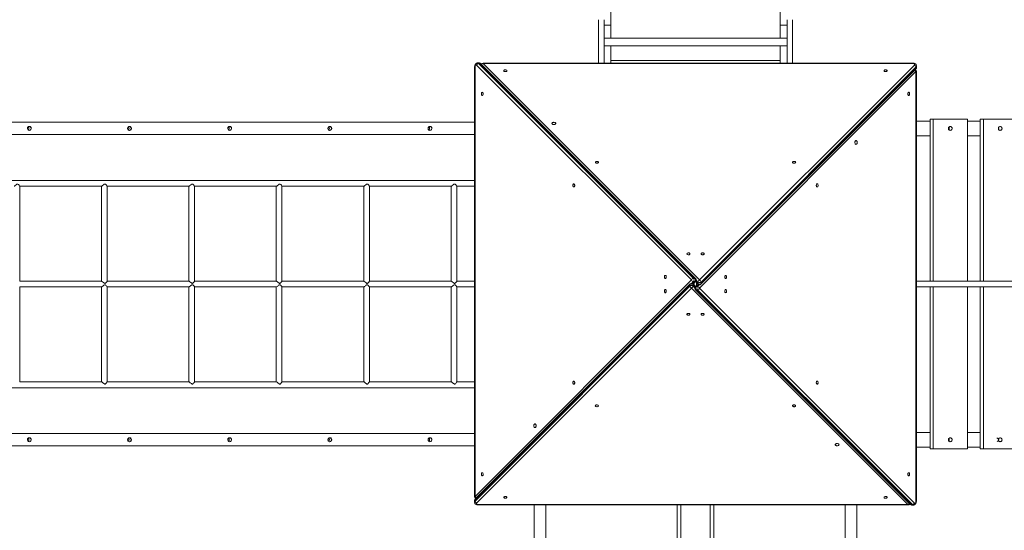
# Model space of a CAD drawing. Units: millimetres. Extents: x 50281 to 65417, y 20010 to 35916.
# Drawn here: x 60314 to 63004, y 30728 to 32122 of the extents above; entities that cross this region are included whole.
import ezdxf

# ---------------------------------------------------------------- set-up
doc = ezdxf.new("R2010")
doc.units = ezdxf.units.MM
doc.header["$PDSIZE"] = -1
doc.layers.get('0').update_dxf_attribs({"color": 1})
doc.layers.add('TIPTAP', color=6, linetype='Continuous')
doc.layers.add('TIPTAP_DIM', color=9, linetype='Continuous')
doc.styles.get("Standard").update_dxf_attribs({"font": 'arial.ttf'})
doc.dimstyles.new('000000002E6C9198', dxfattribs={"dimscale": 100, "dimtxt": 1, "dimasz": 1, "dimexe": 1, "dimexo": 1, "dimgap": 1, "dimtad": 1, "dimdec": 0, "dimtxsty": 'Standard', "dimblk": 'OBLIQUE', "dimcen": 2.5, "dimdle": 1, "dimadec": 0, "dimazin": 0, "dimtfac": 1, "dimtdec": 0, "dimtmove": 0, "dimatfit": 3, "dimldrblk": 'OBLIQUE', "dimfxl": 0, "dimarcsym": 0})

# ---------------------------------------------------------------- blocks, each defined once
blk = doc.blocks.new('LM300-6_top')
at = {"layer": 'TIPTAP', "linetype": 'Continuous', "lineweight": 15}
for p, q in [((2744.5, 4750.9), (2744.5, 3793.5)), ((3206.5, 4750.9), (3206.5, 3793.5)), ((2710.5, 3690.3), (2710.5, 3808.8)), ((2725.5, 3690.3), (2725.5, 3808.8)), ((2744.5, 3793.5), (2725.5, 3793.5)), ((2744.5, 3793.5), (2744.5, 3758.6)), ((3225.5, 3793.5), (3206.5, 3793.5)), ((3206.5, 3793.5), (3206.5, 3758.6)), ((3225.5, 3690.3), (3225.5, 3808.8)), ((3240.5, 3690.3), (3240.5, 3808.8)), ((3225.5, 3758.6), (2725.5, 3758.6)), ((2725.5, 3737.3), (3225.5, 3737.3)), ((2744.5, 3737.3), (2744.5, 3690.3)), ((3206.5, 3737.3), (3206.5, 3690.3)), ((2964.4, 3098.1), (2377.4, 3685.1)), ((2384.1, 3690.7), (2380, 3690.7)), ((2382.9, 3689.4), (2969.9, 3102.4)), ((2382.9, 3689.4), (2387, 3689.4)), ((2974, 3102.4), (2387, 3689.4)), ((2976.1, 3101.6), (2389.1, 3688.6)), ((3569.2, 3690.3), (2395.2, 3690.3)), ((2395.2, 3690.3), (2395.2, 3689.4)), ((2395.2, 3689.4), (2986.5, 3098.1)), ((3569.2, 3689.4), (2395.2, 3689.4)), ((3206.5, 3697.5), (2744.5, 3697.5)), ((2986.5, 3098.1), (3573.5, 3685.1)), ((3569.2, 3690.3), (3569.2, 3689.4)), ((2372.1, 3680.7), (2372.1, 2506.7)), ((2372.1, 3680.7), (2373.1, 3680.7)), ((2373.1, 3680.7), (2373.1, 2506.7)), ((3577.8, 3667.3), (2986.5, 3075.9)), ((2990, 3086.4), (3577, 3673.4)), ((3577.8, 3679.5), (2990.8, 3092.5)), ((2990.8, 3088.4), (3577.8, 3675.5)), ((3577.8, 3679.5), (3577.8, 3675.5)), ((3577.8, 2493.3), (3577.8, 3667.3)), ((3578.8, 3667.3), (3577.8, 3667.3)), ((3578.8, 2493.3), (3578.8, 3667.3)), ((3579.2, 3678.3), (3579.2, 3682.4)), ((2372.1, 3528.9), (1036.3, 3528.9)), ((3616.4, 3532), (3578.8, 3532)), ((3624.8, 3536.8), (3616.4, 3536.8)), ((3709.7, 3536.8), (3616.4, 3536.8)), ((3616.4, 3536.8), (3616.4, 3095)), ((3718.1, 3536.8), (3624.8, 3536.8)), ((3624.8, 3536.8), (3624.8, 3095)), ((3718.1, 3536.8), (3709.7, 3536.8)), ((3718.1, 3095), (3718.1, 3536.8)), ((3753.5, 3532), (3718.1, 3532)), ((3753.5, 3536.8), (3753.4, 3095)), ((3762.6, 3536.8), (3753.5, 3536.8)), ((3844, 3536.8), (3753.5, 3536.8)), ((3762.6, 3536.8), (3762.5, 3095)), ((3853.1, 3536.8), (3762.6, 3536.8)), ((1036.3, 3495.2), (2372.1, 3495.2)), ((3616.4, 3492), (3578.8, 3492)), ((3753.5, 3492), (3718.1, 3492)), ((2372.1, 3370), (1036.3, 3370)), ((1129.3, 3094.8), (1129.3, 3354.2)), ((1129.3, 3354), (1352.8, 3354)), ((1352.5, 3354), (1352.5, 3095)), ((1368.1, 3094.8), (1368.1, 3354.2)), ((1368.1, 3354), (1591.6, 3354)), ((1591.4, 3354), (1591.4, 3095)), ((1606.9, 3094.8), (1606.9, 3354.2)), ((1606.9, 3354), (1830.4, 3354)), ((1830.2, 3354), (1830.2, 3095)), ((1845.8, 3094.8), (1845.8, 3354.2)), ((1845.8, 3354), (2069.3, 3354)), ((2069, 3354), (2069, 3095)), ((2084.6, 3094.8), (2084.6, 3354.2)), ((2084.6, 3354), (2308.1, 3354)), ((2307.9, 3354), (2307.9, 3095)), ((2323.4, 3094.8), (2323.4, 3354.2)), ((2323.4, 3354), (2372.1, 3354)), ((1352.8, 3095), (1129.3, 3095)), ((1352.7, 3095), (1129.3, 3095)), ((1591.6, 3095), (1368.1, 3095)), ((1591.6, 3095), (1368.1, 3095)), ((1830.5, 3095), (1606.9, 3095)), ((1830.4, 3095), (1606.9, 3095)), ((2069.3, 3095), (1845.8, 3095)), ((2069.2, 3095), (1845.8, 3095)), ((2308.1, 3095), (2084.6, 3095)), ((2308.1, 3095), (2084.6, 3095)), ((2372.1, 3095), (2323.4, 3095)), ((2373.1, 2506.7), (2964.4, 3098.1)), ((2969.9, 3093.7), (2965.2, 3089)), ((2967.9, 3087.6), (2974, 3093.7)), ((2968.6, 3087), (2976.1, 3094.5)), ((2969.9, 3102.4), (2974, 3102.4)), ((2974, 3093.7), (2969.9, 3093.7)), ((2975.5, 3093.9), (2983, 3086.4)), ((2976.1, 3094.5), (2982.2, 3088.4)), ((2982.2, 3092.5), (2977.5, 3097.2)), ((4592.7, 3095), (3578.8, 3095)), ((1129.3, 2819.8), (1129.3, 3079.2)), ((1129.3, 3079), (1352.8, 3079)), ((1129.3, 3079), (1352.7, 3079)), ((1352.5, 3079), (1352.5, 2820)), ((1368.1, 2819.8), (1368.1, 3079.2)), ((1368.1, 3079), (1591.6, 3079)), ((1368.1, 3079), (1591.6, 3079)), ((1591.4, 3079), (1591.4, 2820)), ((1606.9, 2819.8), (1606.9, 3079.2)), ((1606.9, 3079), (1830.4, 3079)), ((1606.9, 3079), (1830.4, 3079)), ((1830.2, 3079), (1830.2, 2820)), ((1845.8, 2819.8), (1845.8, 3079.2)), ((1845.8, 3079), (2069.2, 3079)), ((1845.8, 3079), (2069.2, 3079)), ((2069, 3079), (2069, 2820)), ((2084.6, 2819.8), (2084.6, 3079.2)), ((2084.6, 3079), (2308.1, 3079)), ((2084.6, 3079), (2308.1, 3079)), ((2307.9, 3079), (2307.9, 2820)), ((2323.4, 2819.8), (2323.4, 3079.2)), ((2323.4, 3079), (2372.1, 3079)), ((2960.1, 3085.6), (2373.1, 2498.5)), ((2373.1, 2494.5), (2960.1, 3081.5)), ((2960.9, 3087.6), (2373.9, 2500.6)), ((2964.4, 3075.9), (2377.4, 2488.9)), ((2960.1, 3081.5), (2960.1, 3085.6)), ((3555.7, 2484.6), (2964.4, 3075.9)), ((2975.5, 3080.1), (2967.9, 3087.6)), ((2968.7, 3085.6), (2968.7, 3081.5)), ((2974.8, 3079.5), (2968.7, 3085.6)), ((2968.7, 3081.5), (2973.4, 3076.8)), ((2971.6, 3084), (2971.6, 3090)), ((2982.3, 3087), (2974.8, 3079.5)), ((2974.8, 3072.4), (3561.8, 2485.4)), ((2983, 3086.4), (2976.9, 3080.3)), ((2976.9, 3080.3), (2981, 3080.3)), ((2981, 3071.6), (2976.9, 3071.6)), ((2976.9, 3071.6), (3563.9, 2484.6)), ((2978.4, 3083.1), (2978.4, 3090.9)), ((2981, 3080.3), (2985.7, 3085)), ((3568, 2484.6), (2981, 3071.6)), ((2982.2, 3088.4), (2982.2, 3092.5)), ((2986.5, 3075.9), (3573.5, 2488.9)), ((2990.8, 3092.5), (2990.8, 3088.4)), ((3578.8, 3079), (4592.7, 3079)), ((3616.4, 3079), (3616.4, 2636.8)), ((3624.8, 3079), (3624.8, 2636.8)), ((3718.1, 2636.8), (3718.1, 3079)), ((3753.4, 3079), (3753.4, 2636.8)), ((3762.5, 3079), (3762.5, 2636.8)), ((1036.3, 2804), (2372.1, 2804)), ((1352.8, 2820), (1129.3, 2820)), ((1591.6, 2820), (1368.1, 2820)), ((1830.4, 2820), (1606.9, 2820)), ((2069.2, 2820), (1845.8, 2820)), ((2308.1, 2820), (2084.6, 2820)), ((2372.1, 2820), (2323.4, 2820)), ((2372.1, 2678.9), (1036.3, 2678.9)), ((3616.4, 2682), (3578.8, 2682)), ((3753.4, 2682), (3718.1, 2682)), ((1036.3, 2645.2), (2372.1, 2645.2)), ((3616.4, 2642), (3578.8, 2642)), ((3624.8, 2636.8), (3616.4, 2636.8)), ((3624.8, 2636.8), (3718.1, 2636.8)), ((3753.4, 2642), (3718.1, 2642)), ((3762.5, 2636.8), (3753.4, 2636.8)), ((3762.5, 2636.8), (3853.1, 2636.8)), ((2372.1, 2506.7), (2373.1, 2506.7)), ((2371.7, 2495.7), (2371.7, 2491.6)), ((2373.1, 2494.5), (2373.1, 2498.5)), ((2381.7, 2484.6), (3555.7, 2484.6)), ((2381.7, 2483.7), (2381.7, 2484.6)), ((2381.7, 2483.7), (3555.7, 2483.7)), ((2534.5, 2483.7), (2534.5, 1020.3)), ((2566.5, 1020.3), (2566.5, 2483.7)), ((2925.5, 1020.3), (2925.5, 2483.7)), ((2935.5, 2483.7), (2935.5, 1020.3)), ((3015.5, 1020.3), (3015.5, 2483.7)), ((3025.5, 2483.7), (3025.5, 1020.3)), ((3384.5, 2483.7), (3384.5, 1020.3)), ((3416.5, 1020.3), (3416.5, 2483.7)), ((3555.7, 2483.7), (3555.7, 2484.6)), ((3568, 2484.6), (3563.9, 2484.6)), ((3566.8, 2483.3), (3570.9, 2483.3)), ((3578.8, 2493.3), (3577.8, 2493.3))]:
    blk.add_line(p, q, dxfattribs=at)
at = {"layer": 'TIPTAP', "linetype": 'Continuous', "lineweight": 15, "flags": 128}
for points in [[(2380, 3690.7), (2380, 3690.7), (2378.6, 3690.6), (2377.2, 3690.1), (2376, 3689.4), (2375, 3688.5), (2374.1, 3687.4), (2373.3, 3686.1), (2372.7, 3684.6), (2372.3, 3682.9), (2372.2, 3681.2), (2372.1, 3680.7)], [(2377.4, 3685.1), (2376.7, 3685.6), (2375.9, 3685.7), (2375.2, 3685.6), (2374.5, 3685.1), (2373.9, 3684.3), (2373.4, 3683.2), (2373.2, 3682), (2373.1, 3680.7)], [(3579.2, 3682.4), (3579.2, 3682.4), (3579, 3683.9), (3578.6, 3685.2), (3577.9, 3686.4), (3577, 3687.5), (3575.9, 3688.4), (3574.5, 3689.1), (3573, 3689.7), (3571.3, 3690.1), (3569.6, 3690.3), (3569.2, 3690.3)], [(3573.5, 3685.1), (3574, 3685.8), (3574.2, 3686.5), (3574, 3687.3), (3573.5, 3687.9), (3572.7, 3688.5), (3571.7, 3689), (3570.5, 3689.3), (3569.2, 3689.4)], [(2460.4, 3669.5), (2460.2, 3670.2), (2459.6, 3670.9), (2458.8, 3671.4), (2457.7, 3671.8), (2456.4, 3671.9), (2455.2, 3671.9), (2454, 3671.6), (2453, 3671.1), (2452.3, 3670.5), (2451.9, 3669.8), (2451.9, 3669.1), (2452.3, 3668.4), (2453, 3667.8), (2454, 3667.3), (2455.2, 3667.1), (2456.4, 3667), (2457.7, 3667.2), (2458.8, 3667.6), (2459.6, 3668.1), (2460.2, 3668.7), (2460.4, 3669.5)], [(3499.1, 3669.5), (3498.9, 3670.2), (3498.3, 3670.9), (3497.5, 3671.4), (3496.4, 3671.8), (3495.1, 3671.9), (3493.9, 3671.9), (3492.7, 3671.6), (3491.7, 3671.1), (3491, 3670.5), (3490.6, 3669.8), (3490.6, 3669.1), (3491, 3668.4), (3491.7, 3667.8), (3492.7, 3667.3), (3493.9, 3667.1), (3495.1, 3667), (3496.4, 3667.2), (3497.5, 3667.6), (3498.3, 3668.1), (3498.9, 3668.7), (3499.1, 3669.5)], [(2393, 3610.6), (2392.3, 3610.4), (2391.6, 3609.9), (2391.1, 3609), (2390.7, 3607.9), (2390.5, 3606.7), (2390.6, 3605.4), (2390.9, 3604.2), (2391.3, 3603.2), (2391.9, 3602.5), (2392.6, 3602.2), (2393.3, 3602.2), (2394, 3602.5), (2394.7, 3603.2), (2395.1, 3604.2), (2395.4, 3605.4), (2395.4, 3606.7), (2395.3, 3607.9), (2394.9, 3609), (2394.4, 3609.9), (2393.7, 3610.4), (2393, 3610.6)], [(3557.9, 3602.1), (3558.6, 3602.3), (3559.3, 3602.8), (3559.8, 3603.7), (3560.2, 3604.8), (3560.4, 3606), (3560.3, 3607.3), (3560, 3608.5), (3559.6, 3609.5), (3559, 3610.2), (3558.3, 3610.6), (3557.6, 3610.6), (3556.9, 3610.2), (3556.3, 3609.5), (3555.8, 3608.5), (3555.5, 3607.3), (3555.5, 3606), (3555.6, 3604.8), (3556, 3603.7), (3556.5, 3602.8), (3557.2, 3602.3), (3557.9, 3602.1)], [(2593.9, 3525.6), (2593.7, 3526.4), (2593.2, 3527.1), (2592.4, 3527.7), (2591.3, 3528.2), (2590, 3528.5), (2588.7, 3528.6), (2587.3, 3528.5), (2586, 3528.2), (2585, 3527.7), (2584.1, 3527.1), (2583.6, 3526.4), (2583.4, 3525.6), (2583.6, 3524.8), (2584.1, 3524.1), (2585, 3523.4), (2586, 3523), (2587.3, 3522.7), (2588.7, 3522.6), (2590, 3522.7), (2591.3, 3523), (2592.4, 3523.4), (2593.2, 3524.1), (2593.7, 3524.8), (2593.9, 3525.6)], [(1155.5, 3506.5), (1153.8, 3506.8), (1152.3, 3507.6), (1151.1, 3509), (1150.4, 3510.7), (1150.3, 3512.5), (1150.7, 3514.2), (1151.6, 3515.7), (1152.9, 3516.8), (1154.6, 3517.4), (1156.4, 3517.4), (1158, 3516.8), (1159.5, 3515.8), (1160.6, 3514.2), (1161, 3512.4), (1160.8, 3510.6), (1160.1, 3509), (1158.9, 3507.7), (1157.2, 3506.8), (1155.5, 3506.5)], [(1429.1, 3506.5), (1427.4, 3506.8), (1425.9, 3507.6), (1424.8, 3509), (1424.1, 3510.7), (1423.9, 3512.5), (1424.3, 3514.2), (1425.2, 3515.7), (1426.6, 3516.8), (1428.3, 3517.4), (1430, 3517.4), (1431.7, 3516.8), (1433.1, 3515.8), (1434.2, 3514.2), (1434.6, 3512.4), (1434.5, 3510.6), (1433.7, 3509), (1432.5, 3507.7), (1430.8, 3506.8), (1429.1, 3506.5)], [(1702.7, 3506.5), (1701, 3506.8), (1699.5, 3507.6), (1698.4, 3509), (1697.7, 3510.7), (1697.6, 3512.5), (1698, 3514.2), (1698.8, 3515.7), (1700.2, 3516.8), (1701.9, 3517.4), (1703.7, 3517.4), (1705.3, 3516.8), (1706.7, 3515.8), (1707.8, 3514.2), (1708.3, 3512.4), (1708.1, 3510.6), (1707.4, 3509), (1706.1, 3507.7), (1704.5, 3506.8), (1702.7, 3506.5)], [(1976.3, 3506.5), (1974.6, 3506.8), (1973.2, 3507.6), (1972, 3509), (1971.3, 3510.7), (1971.2, 3512.5), (1971.6, 3514.2), (1972.5, 3515.7), (1973.8, 3516.8), (1975.5, 3517.4), (1977.3, 3517.4), (1978.9, 3516.8), (1980.4, 3515.8), (1981.4, 3514.2), (1981.9, 3512.4), (1981.7, 3510.6), (1981, 3509), (1979.7, 3507.7), (1978.1, 3506.8), (1976.3, 3506.5)], [(2250, 3506.5), (2248.3, 3506.8), (2246.8, 3507.6), (2245.6, 3509), (2244.9, 3510.7), (2244.8, 3512.5), (2245.2, 3514.2), (2246.1, 3515.7), (2247.4, 3516.8), (2249.1, 3517.4), (2250.9, 3517.4), (2252.6, 3516.8), (2254, 3515.8), (2255.1, 3514.2), (2255.5, 3512.4), (2255.4, 3510.6), (2254.6, 3509), (2253.4, 3507.7), (2251.7, 3506.8), (2250, 3506.5)], [(3676.6, 3511.8), (3676.5, 3513.2), (3676, 3514.4), (3675.1, 3515.5), (3674.1, 3516.4), (3672.8, 3516.9), (3671.5, 3517.1), (3670.2, 3516.9), (3668.9, 3516.4), (3667.8, 3515.5), (3667, 3514.4), (3666.5, 3513.2), (3666.3, 3511.8), (3666.5, 3510.5), (3667, 3509.2), (3667.8, 3508.1), (3668.9, 3507.3), (3670.2, 3506.8), (3671.5, 3506.6), (3672.8, 3506.8), (3674.1, 3507.3), (3675.1, 3508.1), (3676, 3509.2), (3676.5, 3510.5), (3676.6, 3511.8)], [(3812.8, 3511.8), (3812.7, 3513.2), (3812.2, 3514.4), (3811.4, 3515.5), (3810.3, 3516.4), (3809.1, 3516.9), (3807.8, 3517.1), (3806.5, 3516.9), (3805.3, 3516.4), (3804.3, 3515.5), (3803.5, 3514.4), (3803, 3513.2), (3802.8, 3511.8), (3803, 3510.5), (3803.5, 3509.2), (3804.3, 3508.1), (3805.3, 3507.3), (3806.5, 3506.8), (3807.8, 3506.6), (3809.1, 3506.8), (3810.3, 3507.3), (3811.4, 3508.1), (3812.2, 3509.2), (3812.7, 3510.5), (3812.8, 3511.8)], [(3803.3, 3514), (3803.6, 3513.2), (3803.7, 3511.8)], [(3803.7, 3511.8), (3803.6, 3510.5), (3803.3, 3509.6)], [(3414, 3468.5), (3414.8, 3468.7), (3415.6, 3469.2), (3416.2, 3470.1), (3416.7, 3471.2), (3417, 3472.4), (3417.1, 3473.8), (3417, 3475.1), (3416.7, 3476.4), (3416.2, 3477.5), (3415.6, 3478.3), (3414.8, 3478.9), (3414, 3479), (3413.3, 3478.9), (3412.5, 3478.3), (3411.9, 3477.5), (3411.4, 3476.4), (3411.1, 3475.1), (3411, 3473.8), (3411.1, 3472.4), (3411.4, 3471.2), (3411.9, 3470.1), (3412.5, 3469.2), (3413.3, 3468.7), (3414, 3468.5)], [(2710.4, 3419.5), (2710.2, 3420.2), (2709.6, 3420.9), (2708.8, 3421.4), (2707.7, 3421.8), (2706.4, 3421.9), (2705.2, 3421.9), (2704, 3421.6), (2703, 3421.1), (2702.3, 3420.5), (2701.9, 3419.8), (2701.9, 3419.1), (2702.3, 3418.4), (2703, 3417.8), (2704, 3417.3), (2705.2, 3417.1), (2706.4, 3417), (2707.7, 3417.2), (2708.8, 3417.6), (2709.6, 3418.1), (2710.2, 3418.7), (2710.4, 3419.5)], [(3249.1, 3419.5), (3248.9, 3420.2), (3248.3, 3420.9), (3247.5, 3421.4), (3246.4, 3421.8), (3245.1, 3421.9), (3243.9, 3421.9), (3242.7, 3421.6), (3241.7, 3421.1), (3241, 3420.5), (3240.6, 3419.8), (3240.6, 3419.1), (3241, 3418.4), (3241.7, 3417.8), (3242.7, 3417.3), (3243.9, 3417.1), (3245.1, 3417), (3246.4, 3417.2), (3247.5, 3417.6), (3248.3, 3418.1), (3248.9, 3418.7), (3249.1, 3419.5)], [(1114, 3354.1), (1114.3, 3354.1), (1115.2, 3354.6), (1116.9, 3355.8), (1119.5, 3357.9), (1121.5, 3359.5), (1122.4, 3360), (1123.1, 3360.1), (1123.8, 3360), (1124.6, 3359.6), (1125.8, 3358.7), (1126.8, 3357.6), (1127.8, 3356.6), (1128.6, 3355.6), (1129.2, 3354.5), (1129.3, 3354.2)], [(1352.8, 3354.1), (1353.2, 3354.1), (1354.1, 3354.6), (1355.7, 3355.8), (1358.3, 3357.9), (1360.3, 3359.5), (1361.2, 3360), (1361.9, 3360.1), (1362.6, 3360), (1363.5, 3359.6), (1364.6, 3358.7), (1365.7, 3357.6), (1366.6, 3356.6), (1367.4, 3355.6), (1368, 3354.5), (1368.1, 3354.2)], [(1591.6, 3354.1), (1592, 3354.1), (1592.9, 3354.6), (1594.5, 3355.8), (1597.2, 3357.9), (1599.2, 3359.5), (1600.1, 3360), (1600.7, 3360.1), (1601.4, 3360), (1602.3, 3359.6), (1603.5, 3358.7), (1604.5, 3357.6), (1605.4, 3356.6), (1606.2, 3355.6), (1606.8, 3354.5), (1606.9, 3354.2)], [(1830.4, 3354.1), (1830.8, 3354.1), (1831.7, 3354.6), (1833.4, 3355.8), (1836, 3357.9), (1838, 3359.5), (1838.9, 3360), (1839.6, 3360.1), (1840.2, 3360), (1841.1, 3359.6), (1842.3, 3358.7), (1843.3, 3357.6), (1844.3, 3356.6), (1845, 3355.6), (1845.7, 3354.5), (1845.8, 3354.2)], [(2069.3, 3354.1), (2069.6, 3354.1), (2070.5, 3354.6), (2072.2, 3355.8), (2074.8, 3357.9), (2076.8, 3359.5), (2077.7, 3360), (2078.4, 3360.1), (2079.1, 3360), (2079.9, 3359.6), (2081.1, 3358.7), (2082.1, 3357.6), (2083.1, 3356.6), (2083.9, 3355.6), (2084.5, 3354.5), (2084.6, 3354.2)], [(2308.1, 3354.1), (2308.5, 3354.1), (2309.4, 3354.6), (2311, 3355.8), (2313.6, 3357.9), (2315.6, 3359.5), (2316.5, 3360), (2317.2, 3360.1), (2317.9, 3360), (2318.8, 3359.6), (2319.9, 3358.7), (2321, 3357.6), (2321.9, 3356.6), (2322.7, 3355.6), (2323.3, 3354.5), (2323.4, 3354.2)], [(2643, 3360.6), (2642.3, 3360.4), (2641.6, 3359.9), (2641.1, 3359), (2640.7, 3357.9), (2640.5, 3356.7), (2640.6, 3355.4), (2640.9, 3354.2), (2641.3, 3353.2), (2641.9, 3352.5), (2642.6, 3352.2), (2643.3, 3352.2), (2644, 3352.5), (2644.7, 3353.2), (2645.1, 3354.2), (2645.4, 3355.4), (2645.4, 3356.7), (2645.3, 3357.9), (2644.9, 3359), (2644.4, 3359.9), (2643.7, 3360.4), (2643, 3360.6)], [(3307.9, 3352.1), (3308.6, 3352.3), (3309.3, 3352.8), (3309.8, 3353.7), (3310.2, 3354.8), (3310.4, 3356), (3310.3, 3357.3), (3310, 3358.5), (3309.6, 3359.5), (3309, 3360.2), (3308.3, 3360.6), (3307.6, 3360.6), (3306.9, 3360.2), (3306.3, 3359.5), (3305.8, 3358.5), (3305.5, 3357.3), (3305.5, 3356), (3305.6, 3354.8), (3306, 3353.7), (3306.5, 3352.8), (3307.2, 3352.3), (3307.9, 3352.1)], [(2960.4, 3169.5), (2960.2, 3170.2), (2959.6, 3170.9), (2958.8, 3171.4), (2957.7, 3171.8), (2956.4, 3171.9), (2955.2, 3171.9), (2954, 3171.6), (2953, 3171.1), (2952.3, 3170.5), (2951.9, 3169.8), (2951.9, 3169.1), (2952.3, 3168.4), (2953, 3167.8), (2954, 3167.3), (2955.2, 3167.1), (2956.4, 3167), (2957.7, 3167.2), (2958.8, 3167.6), (2959.6, 3168.1), (2960.2, 3168.7), (2960.4, 3169.5)], [(2999.1, 3169.5), (2998.9, 3170.2), (2998.3, 3170.9), (2997.5, 3171.4), (2996.4, 3171.8), (2995.1, 3171.9), (2993.9, 3171.9), (2992.7, 3171.6), (2991.7, 3171.1), (2991, 3170.5), (2990.6, 3169.8), (2990.6, 3169.1), (2991, 3168.4), (2991.7, 3167.8), (2992.7, 3167.3), (2993.9, 3167.1), (2995.1, 3167), (2996.4, 3167.2), (2997.5, 3167.6), (2998.3, 3168.1), (2998.9, 3168.7), (2999.1, 3169.5)], [(1368.1, 3094.8), (1368, 3094.3), (1367.2, 3093.1), (1365.3, 3091), (1363.8, 3089.6), (1362.9, 3089.1), (1362.3, 3088.9), (1361.6, 3088.9), (1360.7, 3089.3), (1359.4, 3090.2), (1358.1, 3091.2), (1355.6, 3093.3), (1354.1, 3094.4), (1353.1, 3094.9), (1352.8, 3094.9)], [(1606.9, 3094.8), (1606.8, 3094.3), (1606, 3093.1), (1604.1, 3091), (1602.6, 3089.6), (1601.8, 3089.1), (1601.1, 3088.9), (1600.4, 3088.9), (1599.5, 3089.3), (1598.2, 3090.2), (1597, 3091.2), (1594.4, 3093.3), (1592.9, 3094.4), (1591.9, 3094.9), (1591.6, 3094.9)], [(1845.7, 3094.8), (1845.6, 3094.3), (1844.8, 3093.1), (1843, 3091), (1841.4, 3089.6), (1840.6, 3089.1), (1839.9, 3088.9), (1839.2, 3088.9), (1838.3, 3089.3), (1837, 3090.2), (1835.8, 3091.2), (1833.3, 3093.3), (1831.7, 3094.4), (1830.7, 3094.9), (1830.5, 3094.9)], [(2084.6, 3094.8), (2084.4, 3094.3), (2083.6, 3093.1), (2081.8, 3091), (2080.3, 3089.6), (2079.4, 3089.1), (2078.7, 3088.9), (2078, 3088.9), (2077.1, 3089.3), (2075.9, 3090.2), (2074.6, 3091.2), (2072.1, 3093.3), (2070.5, 3094.4), (2069.6, 3094.9), (2069.3, 3094.9)], [(2323.4, 3094.8), (2323.3, 3094.3), (2322.5, 3093.1), (2320.6, 3091), (2319.1, 3089.6), (2318.2, 3089.1), (2317.6, 3088.9), (2316.9, 3088.9), (2316, 3089.3), (2314.7, 3090.2), (2313.4, 3091.2), (2310.9, 3093.3), (2309.4, 3094.4), (2308.4, 3094.9), (2308.1, 3094.9)], [(2893, 3110.6), (2892.3, 3110.4), (2891.6, 3109.9), (2891.1, 3109), (2890.7, 3107.9), (2890.5, 3106.7), (2890.6, 3105.4), (2890.9, 3104.2), (2891.3, 3103.2), (2891.9, 3102.5), (2892.6, 3102.2), (2893.3, 3102.2), (2894, 3102.5), (2894.7, 3103.2), (2895.1, 3104.2), (2895.4, 3105.4), (2895.4, 3106.7), (2895.3, 3107.9), (2894.9, 3109), (2894.4, 3109.9), (2893.7, 3110.4), (2893, 3110.6)], [(3057.9, 3102.1), (3058.6, 3102.3), (3059.3, 3102.8), (3059.8, 3103.7), (3060.2, 3104.8), (3060.4, 3106), (3060.3, 3107.3), (3060, 3108.5), (3059.6, 3109.5), (3059, 3110.2), (3058.3, 3110.6), (3057.6, 3110.6), (3056.9, 3110.2), (3056.3, 3109.5), (3055.8, 3108.5), (3055.5, 3107.3), (3055.5, 3106), (3055.6, 3104.8), (3056, 3103.7), (3056.5, 3102.8), (3057.2, 3102.3), (3057.9, 3102.1)], [(1352.8, 3079), (1352.8, 3079), (1353.5, 3079.3), (1354.5, 3079.9), (1356.5, 3081.4), (1357.9, 3082.6), (1359.5, 3083.8), (1360.6, 3084.6), (1361.5, 3085), (1362.1, 3085.1), (1362.7, 3085), (1363.7, 3084.4), (1365, 3083.3), (1366.1, 3082.1), (1367.5, 3080.3), (1368.1, 3079.4), (1368, 3079.2)], [(1591.6, 3079), (1591.6, 3079), (1592.3, 3079.3), (1593.4, 3079.9), (1595.3, 3081.4), (1596.7, 3082.6), (1598.3, 3083.8), (1599.4, 3084.6), (1600.3, 3085), (1601, 3085.1), (1601.6, 3085), (1602.6, 3084.4), (1603.8, 3083.3), (1605, 3082.1), (1606.4, 3080.3), (1606.9, 3079.4), (1606.9, 3079.2)], [(1830.4, 3079), (1830.4, 3079), (1831.1, 3079.3), (1832.2, 3079.9), (1834.1, 3081.4), (1835.6, 3082.6), (1837.1, 3083.8), (1838.2, 3084.6), (1839.1, 3085), (1839.8, 3085.1), (1840.4, 3085), (1841.4, 3084.4), (1842.7, 3083.3), (1843.8, 3082.1), (1845.2, 3080.3), (1845.7, 3079.4), (1845.7, 3079.2)], [(2069.2, 3079), (2069.3, 3079), (2070, 3079.3), (2071, 3079.9), (2073, 3081.4), (2074.4, 3082.6), (2075.9, 3083.8), (2077.1, 3084.6), (2078, 3085), (2078.6, 3085.1), (2079.2, 3085), (2080.2, 3084.4), (2081.5, 3083.3), (2082.6, 3082.1), (2084, 3080.3), (2084.5, 3079.4), (2084.5, 3079.2)], [(2308.1, 3079), (2308.1, 3079), (2308.8, 3079.3), (2309.8, 3079.9), (2311.8, 3081.4), (2313.2, 3082.6), (2314.8, 3083.8), (2315.9, 3084.6), (2316.8, 3085), (2317.4, 3085.1), (2318.1, 3085), (2319, 3084.4), (2320.3, 3083.3), (2321.5, 3082.1), (2322.9, 3080.3), (2323.4, 3079.4), (2323.4, 3079.2)], [(2893, 3071.9), (2892.3, 3071.7), (2891.6, 3071.2), (2891.1, 3070.3), (2890.7, 3069.2), (2890.5, 3068), (2890.6, 3066.7), (2890.9, 3065.5), (2891.3, 3064.5), (2891.9, 3063.8), (2892.6, 3063.4), (2893.3, 3063.4), (2894, 3063.8), (2894.6, 3064.5), (2895.1, 3065.5), (2895.4, 3066.7), (2895.4, 3068), (2895.3, 3069.2), (2894.9, 3070.3), (2894.4, 3071.2), (2893.7, 3071.7), (2893, 3071.9)], [(3057.9, 3063.4), (3058.6, 3063.6), (3059.3, 3064.1), (3059.8, 3065), (3060.2, 3066.1), (3060.4, 3067.3), (3060.3, 3068.6), (3060, 3069.8), (3059.6, 3070.8), (3059, 3071.5), (3058.3, 3071.8), (3057.6, 3071.8), (3056.9, 3071.5), (3056.3, 3070.8), (3055.8, 3069.8), (3055.5, 3068.6), (3055.5, 3067.3), (3055.6, 3066.1), (3056, 3065), (3056.5, 3064.1), (3057.2, 3063.6), (3057.9, 3063.4)], [(2951.8, 3004.5), (2952, 3003.8), (2952.6, 3003.1), (2953.4, 3002.6), (2954.5, 3002.2), (2955.8, 3002.1), (2957, 3002.1), (2958.2, 3002.4), (2959.2, 3002.9), (2959.9, 3003.5), (2960.3, 3004.2), (2960.3, 3004.9), (2959.9, 3005.6), (2959.2, 3006.2), (2958.2, 3006.7), (2957, 3006.9), (2955.8, 3007), (2954.5, 3006.8), (2953.4, 3006.4), (2952.6, 3005.9), (2952, 3005.3), (2951.8, 3004.5)], [(2990.6, 3004.5), (2990.7, 3003.8), (2991.3, 3003.1), (2992.2, 3002.6), (2993.2, 3002.2), (2994.5, 3002.1), (2995.7, 3002.1), (2996.9, 3002.4), (2997.9, 3002.9), (2998.6, 3003.5), (2999, 3004.2), (2999, 3004.9), (2998.6, 3005.6), (2997.9, 3006.2), (2996.9, 3006.7), (2995.7, 3006.9), (2994.5, 3007), (2993.2, 3006.8), (2992.2, 3006.4), (2991.3, 3005.9), (2990.7, 3005.3), (2990.6, 3004.5)], [(1352.8, 2820), (1352.8, 2820), (1353.5, 2819.7), (1354.5, 2819.1), (1356.5, 2817.6), (1357.9, 2816.4), (1359.5, 2815.2), (1360.6, 2814.4), (1361.5, 2814), (1362.1, 2813.9), (1362.7, 2814), (1363.7, 2814.6), (1365, 2815.7), (1366.1, 2816.9), (1367.5, 2818.7), (1368.1, 2819.6), (1368, 2819.8)], [(1591.6, 2820), (1591.6, 2820), (1592.3, 2819.7), (1593.4, 2819.1), (1595.3, 2817.6), (1596.7, 2816.4), (1598.3, 2815.2), (1599.4, 2814.4), (1600.3, 2814), (1601, 2813.9), (1601.6, 2814), (1602.6, 2814.6), (1603.8, 2815.7), (1605, 2816.9), (1606.4, 2818.7), (1606.9, 2819.6), (1606.9, 2819.8)], [(1830.4, 2820), (1830.4, 2820), (1831.1, 2819.7), (1832.2, 2819.1), (1834.1, 2817.6), (1835.6, 2816.4), (1837.1, 2815.2), (1838.2, 2814.4), (1839.1, 2814), (1839.8, 2813.9), (1840.4, 2814), (1841.4, 2814.6), (1842.7, 2815.7), (1843.8, 2816.9), (1845.2, 2818.7), (1845.7, 2819.6), (1845.7, 2819.8)], [(2069.2, 2820), (2069.3, 2820), (2070, 2819.7), (2071, 2819.1), (2073, 2817.6), (2074.4, 2816.4), (2075.9, 2815.2), (2077.1, 2814.4), (2078, 2814), (2078.6, 2813.9), (2079.2, 2814), (2080.2, 2814.6), (2081.5, 2815.7), (2082.6, 2816.9), (2084, 2818.7), (2084.5, 2819.6), (2084.5, 2819.8)], [(2308.1, 2820), (2308.1, 2820), (2308.8, 2819.7), (2309.8, 2819.1), (2311.8, 2817.6), (2313.2, 2816.4), (2314.8, 2815.2), (2315.9, 2814.4), (2316.8, 2814), (2317.4, 2813.9), (2318.1, 2814), (2319, 2814.6), (2320.3, 2815.7), (2321.5, 2816.9), (2322.9, 2818.7), (2323.4, 2819.6), (2323.4, 2819.8)], [(2643, 2821.9), (2642.3, 2821.7), (2641.6, 2821.2), (2641.1, 2820.3), (2640.7, 2819.2), (2640.5, 2818), (2640.6, 2816.7), (2640.9, 2815.5), (2641.3, 2814.5), (2641.9, 2813.8), (2642.6, 2813.4), (2643.3, 2813.4), (2644, 2813.8), (2644.6, 2814.5), (2645.1, 2815.5), (2645.4, 2816.7), (2645.4, 2818), (2645.3, 2819.2), (2644.9, 2820.3), (2644.4, 2821.2), (2643.7, 2821.7), (2643, 2821.9)], [(3307.9, 2813.4), (3308.6, 2813.6), (3309.3, 2814.1), (3309.8, 2815), (3310.2, 2816.1), (3310.4, 2817.3), (3310.3, 2818.6), (3310, 2819.8), (3309.6, 2820.8), (3309, 2821.5), (3308.3, 2821.8), (3307.6, 2821.8), (3306.9, 2821.5), (3306.3, 2820.8), (3305.8, 2819.8), (3305.5, 2818.6), (3305.5, 2817.3), (3305.6, 2816.1), (3306, 2815), (3306.5, 2814.1), (3307.2, 2813.6), (3307.9, 2813.4)], [(2701.8, 2754.5), (2702, 2753.8), (2702.6, 2753.1), (2703.4, 2752.6), (2704.5, 2752.2), (2705.8, 2752.1), (2707, 2752.1), (2708.2, 2752.4), (2709.2, 2752.9), (2709.9, 2753.5), (2710.3, 2754.2), (2710.3, 2754.9), (2709.9, 2755.6), (2709.2, 2756.2), (2708.2, 2756.7), (2707, 2756.9), (2705.8, 2757), (2704.5, 2756.8), (2703.4, 2756.4), (2702.6, 2755.9), (2702, 2755.3), (2701.8, 2754.5)], [(3240.6, 2754.5), (3240.7, 2753.8), (3241.3, 2753.1), (3242.2, 2752.6), (3243.2, 2752.2), (3244.5, 2752.1), (3245.7, 2752.1), (3246.9, 2752.4), (3247.9, 2752.9), (3248.6, 2753.5), (3249, 2754.2), (3249, 2754.9), (3248.6, 2755.6), (3247.9, 2756.2), (3246.9, 2756.7), (3245.7, 2756.9), (3244.5, 2757), (3243.2, 2756.8), (3242.2, 2756.4), (3241.3, 2755.9), (3240.7, 2755.3), (3240.6, 2754.5)], [(2536.9, 2705.5), (2536.1, 2705.3), (2535.4, 2704.8), (2534.7, 2703.9), (2534.2, 2702.8), (2533.9, 2701.6), (2533.8, 2700.2), (2533.9, 2698.9), (2534.2, 2697.6), (2534.7, 2696.5), (2535.4, 2695.7), (2536.1, 2695.1), (2536.9, 2695), (2537.7, 2695.1), (2538.4, 2695.7), (2539, 2696.5), (2539.5, 2697.6), (2539.8, 2698.9), (2539.9, 2700.2), (2539.8, 2701.6), (2539.5, 2702.8), (2539, 2703.9), (2538.4, 2704.8), (2537.7, 2705.3), (2536.9, 2705.5)], [(1155.5, 2656.5), (1153.8, 2656.8), (1152.3, 2657.6), (1151.1, 2659), (1150.4, 2660.7), (1150.3, 2662.5), (1150.7, 2664.2), (1151.6, 2665.7), (1152.9, 2666.8), (1154.6, 2667.4), (1156.4, 2667.4), (1158, 2666.8), (1159.5, 2665.8), (1160.6, 2664.2), (1161, 2662.4), (1160.8, 2660.6), (1160.1, 2659), (1158.9, 2657.7), (1157.2, 2656.8), (1155.5, 2656.5)], [(1429.1, 2656.5), (1427.4, 2656.8), (1425.9, 2657.6), (1424.8, 2659), (1424.1, 2660.7), (1423.9, 2662.5), (1424.3, 2664.2), (1425.2, 2665.7), (1426.6, 2666.8), (1428.3, 2667.4), (1430, 2667.4), (1431.7, 2666.8), (1433.1, 2665.8), (1434.2, 2664.2), (1434.6, 2662.4), (1434.5, 2660.6), (1433.7, 2659), (1432.5, 2657.7), (1430.8, 2656.8), (1429.1, 2656.5)], [(1702.7, 2656.5), (1701, 2656.8), (1699.5, 2657.6), (1698.4, 2659), (1697.7, 2660.7), (1697.6, 2662.5), (1698, 2664.2), (1698.8, 2665.7), (1700.2, 2666.8), (1701.9, 2667.4), (1703.7, 2667.4), (1705.3, 2666.8), (1706.7, 2665.8), (1707.8, 2664.2), (1708.3, 2662.4), (1708.1, 2660.6), (1707.4, 2659), (1706.1, 2657.7), (1704.5, 2656.8), (1702.7, 2656.5)], [(1976.3, 2656.5), (1974.6, 2656.8), (1973.2, 2657.6), (1972, 2659), (1971.3, 2660.7), (1971.2, 2662.5), (1971.6, 2664.2), (1972.5, 2665.7), (1973.8, 2666.8), (1975.5, 2667.4), (1977.3, 2667.4), (1978.9, 2666.8), (1980.4, 2665.8), (1981.4, 2664.2), (1981.9, 2662.4), (1981.7, 2660.6), (1981, 2659), (1979.7, 2657.7), (1978.1, 2656.8), (1976.3, 2656.5)], [(2250, 2656.5), (2248.3, 2656.8), (2246.8, 2657.6), (2245.6, 2659), (2244.9, 2660.7), (2244.8, 2662.5), (2245.2, 2664.2), (2246.1, 2665.7), (2247.4, 2666.8), (2249.1, 2667.4), (2250.9, 2667.4), (2252.6, 2666.8), (2254, 2665.8), (2255.1, 2664.2), (2255.5, 2662.4), (2255.4, 2660.6), (2254.6, 2659), (2253.4, 2657.7), (2251.7, 2656.8), (2250, 2656.5)], [(3676.6, 2661.8), (3676.4, 2663.2), (3675.9, 2664.4), (3675.1, 2665.5), (3674, 2666.4), (3672.8, 2666.9), (3671.5, 2667.1), (3670.1, 2666.9), (3668.9, 2666.4), (3667.8, 2665.5), (3667, 2664.4), (3666.5, 2663.2), (3666.3, 2661.8), (3666.5, 2660.5), (3667, 2659.2), (3667.8, 2658.1), (3668.9, 2657.3), (3670.1, 2656.8), (3671.5, 2656.6), (3672.8, 2656.8), (3674, 2657.3), (3675.1, 2658.1), (3675.9, 2659.2), (3676.4, 2660.5), (3676.6, 2661.8)], [(3812.8, 2661.8), (3812.6, 2663.2), (3812.1, 2664.4), (3811.3, 2665.5), (3810.3, 2666.4), (3809.1, 2666.9), (3807.8, 2667.1), (3806.5, 2666.9), (3805.3, 2666.4), (3804.2, 2665.5), (3803.4, 2664.4), (3802.9, 2663.2), (3802.8, 2661.8), (3802.9, 2660.5), (3803.4, 2659.2), (3804.2, 2658.1), (3805.3, 2657.3), (3806.5, 2656.8), (3807.8, 2656.6), (3809.1, 2656.8), (3810.3, 2657.3), (3811.3, 2658.1), (3812.1, 2659.2), (3812.6, 2660.5), (3812.8, 2661.8)], [(3803.2, 2664), (3803.5, 2663.2), (3803.7, 2661.8)], [(3357, 2648.4), (3357.2, 2647.6), (3357.7, 2646.9), (3358.5, 2646.3), (3359.6, 2645.8), (3360.9, 2645.5), (3362.2, 2645.4), (3363.6, 2645.5), (3364.9, 2645.8), (3365.9, 2646.3), (3366.8, 2646.9), (3367.3, 2647.6), (3367.5, 2648.4), (3367.3, 2649.2), (3366.8, 2649.9), (3365.9, 2650.6), (3364.9, 2651), (3363.6, 2651.3), (3362.2, 2651.4), (3360.9, 2651.3), (3359.6, 2651), (3358.5, 2650.6), (3357.7, 2649.9), (3357.2, 2649.2), (3357, 2648.4)], [(3803.7, 2661.8), (3803.5, 2660.5), (3803.2, 2659.6)], [(2393, 2571.9), (2392.3, 2571.7), (2391.6, 2571.2), (2391.1, 2570.3), (2390.7, 2569.2), (2390.5, 2568), (2390.6, 2566.7), (2390.9, 2565.5), (2391.3, 2564.5), (2391.9, 2563.8), (2392.6, 2563.4), (2393.3, 2563.4), (2394, 2563.8), (2394.6, 2564.5), (2395.1, 2565.5), (2395.4, 2566.7), (2395.4, 2568), (2395.3, 2569.2), (2394.9, 2570.3), (2394.4, 2571.2), (2393.7, 2571.7), (2393, 2571.9)], [(3557.9, 2563.4), (3558.6, 2563.6), (3559.3, 2564.1), (3559.8, 2565), (3560.2, 2566.1), (3560.4, 2567.3), (3560.3, 2568.6), (3560, 2569.8), (3559.6, 2570.8), (3559, 2571.5), (3558.3, 2571.8), (3557.6, 2571.8), (3556.9, 2571.5), (3556.3, 2570.8), (3555.8, 2569.8), (3555.5, 2568.6), (3555.5, 2567.3), (3555.6, 2566.1), (3556, 2565), (3556.5, 2564.1), (3557.2, 2563.6), (3557.9, 2563.4)], [(2451.8, 2504.5), (2452, 2503.8), (2452.6, 2503.1), (2453.4, 2502.6), (2454.5, 2502.2), (2455.8, 2502.1), (2457, 2502.1), (2458.2, 2502.4), (2459.2, 2502.9), (2459.9, 2503.5), (2460.3, 2504.2), (2460.3, 2504.9), (2459.9, 2505.6), (2459.2, 2506.2), (2458.2, 2506.7), (2457, 2506.9), (2455.8, 2507), (2454.5, 2506.8), (2453.4, 2506.4), (2452.6, 2505.9), (2452, 2505.3), (2451.8, 2504.5)], [(3490.6, 2504.5), (3490.7, 2503.8), (3491.3, 2503.1), (3492.2, 2502.6), (3493.2, 2502.2), (3494.5, 2502.1), (3495.7, 2502.1), (3496.9, 2502.4), (3497.9, 2502.9), (3498.6, 2503.5), (3499, 2504.2), (3499, 2504.9), (3498.6, 2505.6), (3497.9, 2506.2), (3496.9, 2506.7), (3495.7, 2506.9), (3494.5, 2507), (3493.2, 2506.8), (3492.2, 2506.4), (3491.3, 2505.9), (3490.7, 2505.3), (3490.6, 2504.5)], [(2371.7, 2491.6), (2371.7, 2491.6), (2371.9, 2490.1), (2372.3, 2488.8), (2373, 2487.6), (2373.9, 2486.5), (2375, 2485.6), (2376.4, 2484.9), (2377.9, 2484.3), (2379.6, 2483.9), (2381.3, 2483.7), (2381.7, 2483.7)], [(2377.4, 2488.9), (2376.9, 2488.2), (2376.7, 2487.5), (2376.9, 2486.7), (2377.4, 2486.1), (2378.2, 2485.5), (2379.2, 2485), (2380.4, 2484.7), (2381.7, 2484.6)], [(3570.9, 2483.3), (3570.9, 2483.3), (3572.3, 2483.4), (3573.7, 2483.9), (3574.9, 2484.6), (3575.9, 2485.5), (3576.8, 2486.6), (3577.6, 2487.9), (3578.2, 2489.4), (3578.6, 2491.1), (3578.8, 2492.8), (3578.8, 2493.3)], [(3573.5, 2488.9), (3574.2, 2488.4), (3575, 2488.3), (3575.7, 2488.4), (3576.4, 2488.9), (3577, 2489.7), (3577.5, 2490.8), (3577.7, 2492), (3577.8, 2493.3)]]:
    blk.add_lwpolyline(points, dxfattribs=at)
at = {"layer": 'TIPTAP', "linetype": 'Continuous', "lineweight": 15}
for centre, radius, start, end in [((2383.4, 3683.1), 6.35, 94.5394, 161.6243), ((2379.9, 3686.7), 4.08, 42.1437, 88.0818), ((2384.2, 3684.2), 6.57, 42.4419, 91.4729), ((2384, 3686.7), 4.08, 42.1441, 88.0742), ((2387.1, 3686.5), 2.85, 46.0889, 92.2989), ((2395.2, 3685.3), 5, 90, 158.1941), ((2397.4, 3683), 6.73, 109.5193, 151.9279), ((3571.5, 3679), 6.35, 4.5256, 71.638), ((3571.5, 3665), 6.74, 19.538, 61.9007), ((3573.8, 3667.3), 5, 0, 68.1941), ((3572.6, 3678.2), 6.57, 312.4507, 1.4642), ((3575, 3675.3), 2.85, 316.0782, 2.341), ((3575.1, 3682.6), 4.08, 312.1224, 358.0875), ((3575.1, 3678.5), 4.07, 312.1093, 358.0862), ((1148.8, 3512.2), 5.11, 357.5851, 49.6939), ((1148.8, 3511.8), 5.09, 309.8849, 2.5498), ((1149.2, 3511.8), 5.2, 306.4833, 2.4286), ((1149, 3512.1), 5.43, 358.4859, 51.2936), ((1155, 3512), 5.46, 268.8429, 91.0796), ((1422.4, 3512.2), 5.11, 357.5881, 49.6965), ((1422.4, 3511.8), 5.08, 309.8758, 2.5534), ((1422.6, 3512.1), 5.43, 358.4918, 51.2877), ((1422.9, 3511.8), 5.21, 306.4884, 2.4235), ((1428.6, 3512), 5.46, 268.8413, 91.0812), ((1696, 3512.2), 5.11, 357.5851, 49.6939), ((1696.1, 3511.8), 5.09, 309.8849, 2.5498), ((1696.5, 3511.8), 5.2, 306.4804, 2.4265), ((1696.3, 3512.1), 5.43, 358.4967, 51.2828), ((1702.2, 3512), 5.46, 268.8421, 91.0804), ((1969.7, 3511.8), 5.09, 309.888, 2.5412), ((1969.7, 3512.2), 5.11, 357.5824, 49.7021), ((1970.1, 3511.8), 5.21, 306.486, 2.4209), ((1969.9, 3512.1), 5.43, 358.5026, 51.2769), ((1975.9, 3512), 5.46, 268.843, 91.082), ((2243.3, 3512.2), 5.11, 357.5938, 49.6908), ((2243.3, 3511.8), 5.09, 309.888, 2.5412), ((2243.7, 3511.8), 5.21, 306.4908, 2.4261), ((2243.5, 3512.1), 5.43, 358.481, 51.2985), ((2249.5, 3512), 5.46, 268.843, 91.082), ((3663.1, 3511.8), 4.61, 327.5604, 31.692), ((3662.9, 3511.8), 5.31, 359.9446, 34.8301), ((3663.7, 3511.9), 4.65, 321.0177, 38.219), ((3662.9, 3511.8), 5.32, 325.1171, 0.0216), ((3799.1, 3511.8), 4.66, 334.6161, 25.9925), ((2970.4, 3096), 6.35, 94.5386, 161.6298), ((2970.4, 3100.1), 6.35, 198.3761, 265.4554), ((2964.4, 3098.1), 7.01, 321.8649, 38.1351), ((2968.5, 3098.1), 7.01, 321.8649, 38.1351), ((2974.1, 3099.5), 2.85, 46.0699, 92.3407), ((2974.1, 3096.6), 2.85, 267.693, 313.9192), ((2972.6, 3098.1), 5, 315, 45), ((2988.5, 3092), 6.35, 108.3681, 175.4634), ((2984.5, 3092), 6.35, 4.5366, 71.6319), ((2962.9, 3085.7), 2.85, 136.0827, 182.3365), ((2964.4, 3080), 7.01, 51.8649, 128.1351), ((2964.4, 3076), 7.01, 51.8746, 128.1254), ((2966.4, 3082), 6.35, 184.5334, 251.6302), ((2964.4, 3084.1), 5, 45, 135), ((2962.4, 3082), 6.35, 288.3757, 355.4606), ((2965.9, 3085.7), 2.85, 357.6972, 43.9063), ((2978.3, 3075.9), 5, 135, 225), ((2976.8, 3077.4), 2.85, 87.6821, 133.8986), ((2976.8, 3074.5), 2.86, 226.1702, 272.2491), ((2982.4, 3075.9), 7.01, 141.8649, 218.1351), ((2986.5, 3075.9), 7.01, 141.8746, 218.1254), ((2980.5, 3073.9), 6.35, 18.3698, 85.4666), ((2980.5, 3077.9), 6.35, 274.5334, 341.6302), ((2986.5, 3098), 7.01, 231.8649, 308.1351), ((2986.5, 3094), 7.01, 231.8649, 308.1351), ((2985, 3088.3), 2.85, 177.6779, 223.9115), ((2986.5, 3089.9), 5, 225, 315), ((2988, 3088.3), 2.85, 316.0885, 2.3221), ((1148.8, 2662.2), 5.11, 357.5851, 49.6939), ((1149, 2662.1), 5.43, 358.4859, 51.2936), ((1155, 2662), 5.46, 268.8463, 91.0762), ((1422.4, 2662.2), 5.11, 357.5881, 49.6965), ((1422.6, 2662.1), 5.43, 358.4918, 51.2877), ((1428.6, 2662), 5.46, 268.8446, 91.0778), ((1696, 2662.2), 5.11, 357.5851, 49.6939), ((1696.3, 2662.1), 5.43, 358.4967, 51.2828), ((1702.2, 2662), 5.46, 268.8455, 91.077), ((1969.7, 2662.2), 5.11, 357.5824, 49.7021), ((1969.9, 2662.1), 5.43, 358.5026, 51.2769), ((1975.9, 2662), 5.46, 268.8463, 91.0786), ((2243.3, 2662.2), 5.11, 357.5938, 49.6908), ((2243.5, 2662.1), 5.43, 358.481, 51.2985), ((2249.5, 2662), 5.46, 268.8463, 91.0786), ((3663.1, 2661.8), 4.63, 327.3928, 31.8323), ((3662.9, 2661.8), 5.31, 359.9556, 34.8139), ((3663.7, 2661.9), 4.65, 320.8078, 38.4894), ((3797.7, 2661.8), 5.19, 286.9222, 77.0436), ((3799, 2661.8), 4.75, 334.3394, 26.174), ((1148.8, 2661.8), 5.09, 309.8893, 2.5503), ((1149.2, 2661.8), 5.2, 306.4792, 2.4327), ((1422.4, 2661.8), 5.09, 309.8801, 2.5539), ((1422.9, 2661.8), 5.21, 306.4842, 2.4277), ((1696.1, 2661.8), 5.09, 309.8893, 2.5503), ((1696.5, 2661.8), 5.2, 306.4762, 2.4307), ((1969.7, 2661.8), 5.09, 309.8924, 2.5417), ((1970.1, 2661.8), 5.21, 306.4818, 2.425), ((2243.3, 2661.8), 5.09, 309.8924, 2.5417), ((2243.7, 2661.8), 5.2, 306.4867, 2.4303), ((3662.9, 2661.8), 5.32, 325.1012, 0.0324), ((2377.1, 2506.7), 5, 180, 248.1941), ((2379.4, 2509), 6.72, 199.4746, 241.9799), ((2378.3, 2495.8), 6.57, 132.441, 181.47), ((2375.8, 2495.5), 4.08, 132.1441, 178.0742), ((2375.8, 2491.4), 4.08, 132.1437, 178.0818), ((2375.9, 2498.7), 2.85, 136.0808, 182.307), ((2379.4, 2495), 6.35, 184.5425, 251.6259), ((3553.5, 2490.9), 6.72, 289.493, 331.953), ((3555.7, 2488.7), 5, 270, 338.1941), ((3566.6, 2489.7), 6.47, 222.0548, 271.8693), ((3563.8, 2487.5), 2.85, 226.0699, 272.3407), ((3566.9, 2487.3), 4.08, 222.1425, 268.0602), ((3567.5, 2490.9), 6.35, 274.5327, 341.6358), ((3571, 2487.3), 4.08, 222.1421, 268.0678)]:
    blk.add_arc(centre, radius, start, end, dxfattribs=at)
blk = doc.blocks.new('_Oblique')
at = {"color": 0, "linetype": 'ByBlock', "lineweight": -2}
blk.add_line((-0.5, -0.5), (0.5, 0.5), dxfattribs=at)
blk = doc.blocks.new('*D10')
at = {"layer": 'Defpoints', "color": 0}
for p in [(62160.2, 35815.8), (50497.9, 21187), (56225.3, 21187)]:
    blk.add_point(p, dxfattribs=at)
at = {"layer": 'TIPTAP_DIM', "color": 0, "linetype": 'ByBlock', "lineweight": -2}
for p, q in [((50497.9, 35915.8), (50497.9, 21087)), ((50597.9, 35815.8), (50397.9, 35815.8)), ((50597.9, 21187), (50397.9, 21187))]:
    blk.add_line(p, q, dxfattribs=at)
at = {"layer": 'TIPTAP_DIM', "color": 0, "lineweight": -2, "xscale": 100, "yscale": 100, "zscale": 100}
for p, rotation in [((50497.9, 35815.8), 90), ((50497.9, 21187), 270)]:
    blk.add_blockref('_Oblique', p, dxfattribs=dict(at, rotation=rotation))
at = {"layer": 'TIPTAP_DIM', "color": 0, "insert": (50346.9, 28501.4), "char_height": 100, "attachment_point": 5, "rotation": 90}
blk.add_mtext('14629', dxfattribs=at)
blk = doc.blocks.new('*D11')
at = {"layer": 'Defpoints', "color": 0}
for p in [(65317.2, 31400.3), (51438, 24950.4), (65317.2, 20109.7)]:
    blk.add_point(p, dxfattribs=at)
at = {"layer": 'TIPTAP_DIM', "color": 0, "linetype": 'ByBlock', "lineweight": -2}
for p, q in [((51438, 20209.7), (51438, 20009.7)), ((65317.2, 20209.7), (65317.2, 20009.7)), ((51338, 20109.7), (65417.2, 20109.7))]:
    blk.add_line(p, q, dxfattribs=at)
at = {"layer": 'TIPTAP_DIM', "color": 0, "lineweight": -2, "xscale": 100, "yscale": 100, "zscale": 100, "rotation": 180}
blk.add_blockref('_Oblique', (51438, 20109.7), dxfattribs=at)
at = {"layer": 'TIPTAP_DIM', "color": 0, "lineweight": -2, "xscale": 100, "yscale": 100, "zscale": 100}
blk.add_blockref('_Oblique', (65317.2, 20109.7), dxfattribs=at)
at = {"layer": 'TIPTAP_DIM', "color": 0, "insert": (58377.6, 20260.8), "char_height": 100, "attachment_point": 5}
blk.add_mtext('13879', dxfattribs=at)

msp = doc.modelspace()

# ---------------------------------------------------------------- block references
at = {"layer": 'TIPTAP_DIM'}
msp.add_blockref('LM300-6_top', (59184.7, 28313.4), dxfattribs=at)

# ---------------------------------------------------------------- dimensions: what is measured, and where the dimension line sits
dim = msp.add_linear_dim(base=(50497.9, 21187), p1=(62160.2, 35815.8), p2=(56225.3, 21187), angle=90, dimstyle='000000002E6C9198', dxfattribs=at)
dim.commit()
dim.dimension.update_dxf_attribs({"geometry": '*D10', "text_midpoint": (50346.9, 28501.4)})
dim = msp.add_linear_dim(base=(65317.2, 20109.7), p1=(51438, 24950.4), p2=(65317.2, 31400.3), dimstyle='000000002E6C9198', dxfattribs=at)
dim.commit()
dim.dimension.update_dxf_attribs({"geometry": '*D11', "text_midpoint": (58377.6, 20260.8)})

doc.saveas('drawing.dxf')
